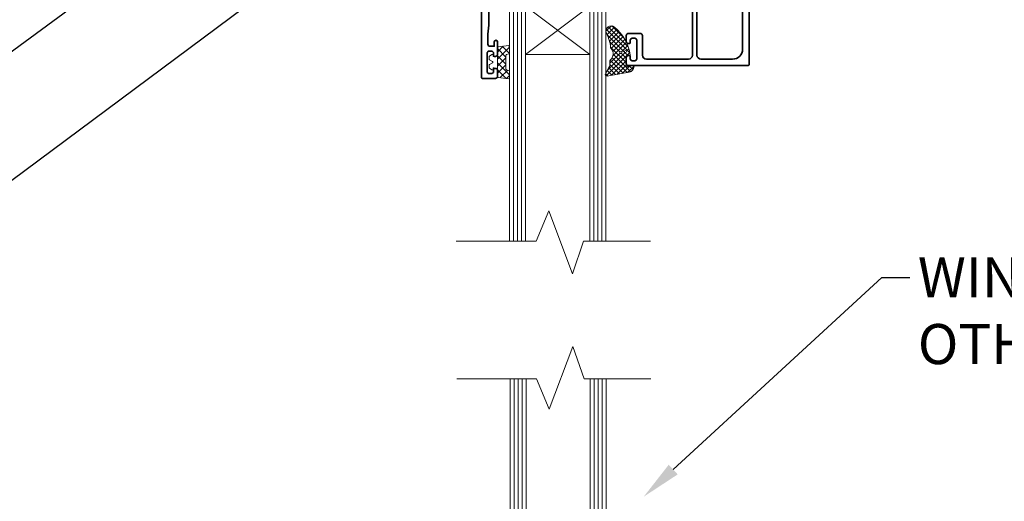
# Model space of a CAD drawing. Units: millimetres. Extents: x -9546 to 67653, y 30116 to 55806.
# Drawn here: x 39127 to 39373, y 46854 to 46974 of the extents above; entities that cross this region are included whole.
import ezdxf
from ezdxf import colors
from ezdxf.entities.mleader import LeaderData, LeaderLine
from ezdxf.math import Vec2, Vec3

# ---------------------------------------------------------------- set-up
doc = ezdxf.new("R2010")
doc.units = ezdxf.units.MM
doc.linetypes.add('HIDDEN', pattern=[9.524999999999999, 6.35, -3.175])
doc.layers.get('0').update_dxf_attribs({"lineweight": 18})
for name, color, linetype, lineweight in [('Hatch', 43, 'Continuous', 18), ('Other Products', 7, 'Continuous', 18), ('Profiles', 4, 'Continuous', 35), ('TEXT', 7, 'Continuous', 9)]:
    doc.layers.add(name, color=color, linetype=linetype, lineweight=lineweight)
doc.styles.add('K_Span-std', font='arial.ttf', dxfattribs={"width": 0.75})

# ---------------------------------------------------------------- blocks, each defined once
blk = doc.blocks.new('538-538')
at = {"layer": 'Hatch'}
h = blk.add_hatch(dxfattribs=at)
h.set_pattern_fill('U', color=256, scale=1.5, angle=45, style=0, double=1, pattern_type=0)
h.set_pattern_definition([(45, (-228.6820458308104, -194.814422142086), (-1.060660171779821, 1.060660171779821), []), (135, (-228.6820458308104, -194.814422142086), (-1.060660171779821, -1.060660171779821), [])])
h.paths.add_polyline_path([(22.78754159791598, 1.450000000001552, -0.2445132582673698), (24.83441899565537, 0.3853720488529662, 0.2445132582673455), (27.70004735249027, -1.105107082755089), (29.25004735248999, -1.999999999998863), (29.8000473524899, -1.999999999998892, 0.4142135623731775), (30.00004735248993, -1.799999999998942), (30.00004735248999, -0.7745966692386332, 0.6090650882488335), (29.68425787880678, -0.6115236862414386, -1.936491673107626), (29.68425787880572, 0.611523686242186, 0.6090650882482224), (30.0000473524901, 0.7745966692403214), (30.0000473524901, 1.801808207117093, 0.5345111359507746), (29.72351066601702, 1.986584113619398), (28.29805897526627, 1.396142690802851, -0.3763733489130406), (26.42499572104201, 2.031961989569805), (25.80836368821444, 3.100000000001591, 0.2679491924311237), (25.37535098632221, 3.350000000001586), (4.62462680310402, 3.350000000001131, 0.2679491924310716), (4.191614101211876, 3.100000000001217), (3.574982068384122, 2.031961989569485, -0.3763733489130067), (1.701918814160014, 1.396142690802785), (0.2764671234091622, 1.986584113619432, 0.5345111359507888), (-6.956306390293321e-05, 1.801808207117141), (-6.956306390293321e-05, 0.7745966692403412, 0.6090650882482009), (0.3157199106203996, 0.6115236862422312, -1.936491673107557), (0.3157199106193011, -0.6115236862414103, 0.6090650882488164), (-6.956306390293321e-05, -0.7745966692385938), (-6.956306390293321e-05, -1.799999999998889, 0.41421356237308), (0.1999304369360328, -1.999999999998835), (0.7499304369359838, -1.999999999998863), (2.299930436935773, -1.105107082755171, 0.244513258267334), (5.165558793770614, 0.3853720488526855, -0.2445132582673375), (7.212436191509763, 1.450000000001125)])
at = {"color": 253}
blk.add_lwpolyline([(30.00004735248999, -0.7745966692381216), (30.00004735248993, -1.799999999998903), (30.00004735248987, -1.79999999999896, -0.414213562373095), (29.80004735248988, -1.999999999998892), (29.80004735248988, -1.999999999998892), (29.25004735248999, -1.999999999998863), (27.76813321543059, -1.144416474051695, 0.1261734138048165), (27.62460012098788, -1.104293804731867, -0.2388089938092104), (24.83441899565534, 0.3853720488530143, 0.2445132582673524), (22.78754159791609, 1.450000000001552), (7.21243619150988, 1.450000000001125, 0.2445132582673368), (5.165558793770685, 0.385372048852787, -0.2388089938092094), (2.375377668438091, -1.104293804731952, 0.1261734138048208), (2.231844573995431, -1.144416474051781), (0.7499304369359834, -1.999999999998863), (0.1999304369360289, -1.999999999998835, -0.4142135623731367), (-6.956306390293321e-05, -1.799999999998846), (-6.956306390293321e-05, -0.7745966692380648, -0.6090650882482522), (0.3157199106194639, -0.6115236862415259, 1.936491673107072), (0.3157199106204871, 0.6115236862422933, -0.6090650882483802), (-6.956306390293321e-05, 0.7745966692403385), (-6.956306390293321e-05, 1.801808207117148), (-6.956306390293321e-05, 1.801808207117148, -0.5345111359507284), (0.2764671234091338, 1.986584113619443), (0.2764671234091338, 1.986584113619443), (1.701918814159967, 1.396142690802805, 0.3763733489130467), (3.574982068384202, 2.031961989569623), (4.191614101211826, 3.100000000001131, -0.2679491924311029), (4.624626803103979, 3.350000000001131), (25.37535098632222, 3.350000000001586, -0.267949192431107), (25.80836368821443, 3.100000000001614), (26.424995721042, 2.031961989569822, 0.3763733489130359), (28.29805897526623, 1.396142690802833), (29.72351066601706, 1.986584113619415, -0.5345111359507111), (30.0000473524901, 1.801808207117091), (30.0000473524901, 0.7745966692402817, -0.6090650882483035), (29.68425787880565, 0.6115236862422364, 1.936491673107171), (29.68425787880662, -0.6115236862415543, -0.609065088248301)], format="xyb", close=True, dxfattribs=at)
blk = doc.blocks.new('538-548')
at = {"layer": 'Hatch'}
h = blk.add_hatch(dxfattribs=at)
h.set_pattern_fill('ANSI37', color=256, scale=10, style=0)
h.set_pattern_definition([(45, (-169.2591826862935, -202.7157677554072), (-0.8838834764831843, 0.8838834764831844), []), (135, (-169.2591826862935, -202.7157677554072), (-0.8838834764831844, -0.8838834764831843), [])])
edge = h.paths.add_edge_path()
edge.add_arc((0.199937840460724, 1.801808207117112), 0.2000000000000353, 67.50000000000932, 179.999999999998)
edge.add_line((-6.21595393113239e-05, 1.801808207117119), (-6.21595393113239e-05, 0.7745966692403101))
edge.add_arc((0.1999378404606723, 0.7745966692403128), 0.1999999999999837, 180.0000000000008, 305.3765401520137)
edge.add_arc((0.7499378404606882, -7.982096193552598e-15), 0.7499999999990775, -125.37654015207067, 125.37654015197481, ccw=False)
edge.add_arc((0.1999378404597967, -0.774596669238633), 0.199999999999108, 54.62345984785996, 179.9999999998453)
edge.add_line((-6.21595393113239e-05, -0.7745966692380932), (-6.21595393113239e-05, -1.799999999998875))
edge.add_arc((0.1999378404606205, -1.799999999998931), 0.1999999999999318, 179.9999999999837, 270)
edge.add_line((0.1999378404606205, -1.999999999998863), (0.749937840460575, -1.999999999998892))
edge.add_line((0.749937840460575, -1.999999999998892), (2.231851977520023, -1.144416474051809))
edge.add_arc((2.381851977520014, -1.404224095187057), 0.2999999999999236, 91.23518365584329, 120.00000000000651, ccw=False)
edge.add_arc((2.29993784046023, 2.394892917244881), 3.50000000000008, 271.2351836558471, 324.9599547230544)
edge.add_arc((7.212443595034422, -1.049999999998899), 2.499999999999996, 89.99999999999892, 144.9599547230495, ccw=False)
edge.add_line((7.212443595034472, 1.450000000001097), (22.78754900144068, 1.450000000001523))
edge.add_arc((22.78754900144065, -1.049999999998474), 2.499999999999997, 35.04004527694502, 89.9999999999992, ccw=False)
edge.add_arc((27.70005475601509, 2.39489291724498), 3.500000000000095, 215.0400452769428, 268.7648163441502)
edge.add_arc((27.61814061895516, -1.404224095187093), 0.3000000000000435, 59.999999999999716, 88.76481634416177, ccw=False)
edge.add_line((27.76814061895519, -1.144416474051724), (29.25005475601458, -1.999999999998892))
edge.add_line((29.25005475601458, -1.999999999998892), (29.80005475601448, -1.99999999999892))
edge.add_arc((29.8000547560145, -1.799999999998903), 0.2000000000000171, 269.9999999999919, 359.9999999999918)
edge.add_line((30.00005475601452, -1.799999999998931), (30.00005475601458, -0.7745966692381501))
edge.add_arc((29.80005475601548, -0.774596669238639), 0.1999999999990969, 1.400716281722858e-10, 125.3765401521463)
edge.add_arc((29.25005475601458, -3.043391233510014e-14), 0.7499999999990826, 54.623459848020104, 305.3765401520704, ccw=False)
edge.add_arc((29.80005475601467, 0.7745966692402814), 0.200000000000018, 234.623459847985, 359.999999999992)
edge.add_line((30.00005475601469, 0.7745966692402533), (30.00005475601469, 1.801808207117062))
edge.add_arc((29.80005475601464, 1.801808207117064), 0.200000000000049, 359.9999999999994, 472.499999999985)
edge.add_line((29.72351806954165, 1.986584113619386), (28.29806637879082, 1.396142690802805))
edge.add_arc((27.72404123024328, 2.781961989569822), 1.500000000000045, 210.0000000000002, 292.49999999999545, ccw=False)
edge.add_line((26.42500312456659, 2.031961989569794), (25.80837109173902, 3.100000000001586))
edge.add_arc((25.37535838984681, 2.850000000001554), 0.5000000000000044, 30.00000000000387, 90.0000000000004)
edge.add_line((25.37535838984681, 3.350000000001558), (9.199937840460763, 3.350000000000961))
edge.add_arc((9.199937840460834, 3.85000000000106), 0.5000000000000995, 179.9999999999886, 269.99999999999187, ccw=False)
edge.add_line((8.699937840460734, 3.85000000000116), (8.699937840460848, 7.350000000001103))
edge.add_arc((8.199937840460848, 7.350000000001131), 0.5, 359.9999999999968, 450)
edge.add_line((8.199937840460848, 7.850000000001131), (6.599937840460825, 7.850000000001131))
edge.add_arc((6.599937840460825, 7.350000000001131), 0.5, 90, 270)
edge.add_line((6.599937840460825, 6.850000000001131), (7.199937840460791, 6.850000000001103))
edge.add_arc((7.199937840460789, 6.55000000000109), 0.3000000000000131, -5.115907697472721e-12, 89.99999999999972, ccw=False)
edge.add_line((7.499937840460802, 6.550000000001063), (7.499937840460689, 3.850000000001103))
edge.add_arc((6.999937840460689, 3.850000000001131), 0.5, 270, 359.99999999999676, ccw=False)
edge.add_line((6.999937840460689, 3.350000000001131), (4.624634206628571, 3.350000000001103))
edge.add_arc((4.624634206628622, 2.850000000001128), 0.4999999999999747, 90.00000000000588, 150.0000000000016)
edge.add_line((4.191621504736418, 3.100000000001103), (3.574989471908793, 2.031961989569595))
edge.add_arc((2.275951366232216, 2.781961989569651), 1.499999999999958, 247.4999999999984, 329.99999999999665, ccw=False)
edge.add_line((1.701926217684559, 1.396142690802776), (0.2764745269337254, 1.986584113619415))
at = {"color": 253}
blk.add_lwpolyline([(0.2764745269337254, 1.986584113619415), (0.2764745269337254, 1.986584113619415, 0.5345111359507284), (-6.21595393113239e-05, 1.801808207117119), (-6.21595393113239e-05, 1.801808207117119), (-6.21595393113239e-05, 0.7745966692403101, 0.6090650882483802), (0.3157273141450787, 0.6115236862422648, -1.93649167310707), (0.3157273141440555, -0.6115236862415543, 0.6090650882482151), (-6.21595393113239e-05, -0.7745966692380932), (-6.21595393113239e-05, -1.799999999998875, 0.4142135623731783), (0.1999378404606205, -1.999999999998863), (0.749937840460575, -1.999999999998892), (2.231851977520023, -1.144416474051809, -0.1261734138048208), (2.375385071962683, -1.104293804731981, 0.2388089938092103), (5.165566197295277, 0.3853720488527586, -0.2445132582673368), (7.212443595034472, 1.450000000001097), (22.78754900144068, 1.450000000001523, -0.2445132582673537), (24.83442639917993, 0.3853720488529859, 0.2388089938092104), (27.62460752451247, -1.104293804731896, -0.1261734138048165), (27.76814061895519, -1.144416474051724), (29.25005475601458, -1.999999999998892), (29.80005475601448, -1.99999999999892), (29.80005475601448, -1.99999999999892, 0.414213562373095), (30.00005475601452, -1.799999999998931), (30.00005475601452, -1.799999999998931), (30.00005475601458, -0.7745966692381501, 0.6090650882483407), (29.68426528233121, -0.6115236862415827, -1.936491673107171), (29.68426528233024, 0.611523686242208, 0.6090650882483432), (30.00005475601469, 0.7745966692402533), (30.00005475601469, 1.801808207117062, 0.5345111359507111), (29.72351806954165, 1.986584113619386), (28.29806637879082, 1.396142690802805, -0.3763733489130338), (26.42500312456659, 2.031961989569794), (25.80837109173902, 3.100000000001586, 0.267949192431107), (25.37535838984681, 3.350000000001558), (9.199937840460763, 3.350000000000961, -0.4142135623731117), (8.699937840460734, 3.85000000000116), (8.699937840460848, 7.350000000001103, 0.4142135623731117), (8.199937840460848, 7.850000000001131), (6.599937840460825, 7.850000000001131, 0.9999999999999999), (6.599937840460825, 6.850000000001131), (7.199937840460791, 6.850000000001103, -0.41421356237312), (7.499937840460802, 6.550000000001063), (7.499937840460689, 3.850000000001103, -0.4142135623730784), (6.999937840460689, 3.350000000001131), (4.624634206628571, 3.350000000001103, 0.2679491924311029), (4.191621504736418, 3.100000000001103), (3.574989471908793, 2.031961989569595, -0.3763733489130488), (1.701926217684559, 1.396142690802776)], format="xyb", close=True, dxfattribs=at)
blk = doc.blocks.new('698-202')
at = {"layer": 'Profiles', "color": 8}
for points in [[(-48.50271702558541, -23.80000010677522), (-48.50271702558535, -27.60000010677518, 0.5345111359507905), (-48.22618033911233, -27.78477601327744), (-46.19313850749998, -26.9426625137517, -0.9719890827477207), (-45.84132948576128, -26.75265900123206), (-44.80363411465039, -28.5500001067752, -0.5773502691896211), (-45.06344173578573, -29.00000010677519), (-48.30271702558542, -29.00000010677519, 0.4142135623730833), (-49.00271702558531, -29.70000010677512), (-49.00271702558541, -32.80000010677512, -0.414213562373095), (-50.00271702558541, -33.80000010677512), (-51.16396756859169, -33.80000010677512, -0.2870075753932051), (-52.78256070770958, -32.78750010677513, -0.5539924070679696), (-52.60271702558536, -32.50000010677513), (-51.20271702558512, -32.50000010677512, 0.414213562373095), (-50.70271702558512, -32.00000010677512), (-50.70271702558512, -29.50000010677512, 0.414213562373095), (-51.20271702558512, -29.00000010677512), (-64.70271702558512, -29.00000010677512, 0.414213562373095), (-65.20271702558512, -29.50000010677512), (-65.20271702558512, -32.00000010677512, 0.414213562373095), (-64.70271702558512, -32.50000010677512), (-63.00271702558537, -32.50000010677512, -0.5366750419289262), (-62.81846009278784, -32.7777778845529, -0.3015113445777601), (-64.66102942076303, -34.00000010677512), (-66.80271702558535, -34.00000010677512, -0.4142135623731159), (-67.00271702558535, -33.80000010677512), (-67.00271702558535, 24.79999989322488, -0.4142135623731159), (-66.80271702558535, 24.99999989322487), (-63.50271702558535, 24.99999989322487, -0.414213562373095), (-63.00271702558535, 24.49999989322487), (-63.00271702558535, 22.99999989322487, -0.414213562373095), (-63.50271702558535, 22.49999989322487), (-63.80271702558535, 22.49999989322487, -0.4142135623731159), (-64.00271702558537, 22.69999989322486), (-64.00271702558535, 23.29999989322468, 0.414213562373095), (-64.50271702558535, 23.79999989322468), (-65.10271702558526, 23.79999989322468, 0.414213562373095), (-65.60271702558526, 23.29999989322468), (-65.60271702558526, 18.69999989322477, 0.414213562373095), (-65.10271702558526, 18.19999989322477), (-64.50271702558535, 18.19999989322477, 0.414213562373095), (-64.00271702558535, 18.69999989322477), (-64.00271702558535, 19.29999989322488, -0.4142135623731159), (-63.80271702558535, 19.49999989322487), (-63.50271702558535, 19.49999989322487, -0.414213562373095), (-63.00271702558535, 18.99999989322487), (-63.00271702558513, 15.89999989322487, -0.9999999999999999), (-63.80271702558531, 15.89999989322487), (-63.80271702558531, 16.99999989322487), (-64.90271702558522, 16.99999989322487, 0.414213562373095), (-65.40271702558522, 16.49999989322487), (-65.40271702558522, 13.99999989322487), (-65.20271702558546, 11.71398943267397), (-65.20271702558512, -4.500000106775133, 0.414213562373095), (-64.70271702558512, -5.000000106775133), (-51.20271702558512, -5.000000106775133, 0.414213562373095), (-50.70271702558512, -4.500000106775133), (-50.70271702558546, -1.700000106775008, 0.414213562373095), (-50.90271702558522, -1.500000106775246), (-52.10271702558526, -1.500000106775019, -0.414213562373095), (-52.30271702558531, -1.30000010677503, -0.414213562373095), (-51.50271702558541, -0.500000106775019), (-48.30271702558531, -0.5000001067751327, -0.414213562373095), (-47.80271702558531, -1.000000106775133, -0.414213562373095), (-48.30271702558531, -1.500000106775019), (-48.90271702558522, -1.500000106775019, 0.414213562373095), (-49.20271702558543, -1.800000106775229), (-49.20271702558546, -4.300000106775229, 0.414213562373095), (-48.50271702558541, -5.000000106775275), (-45.06344173578589, -5.000000106775275, -0.5773502691896152), (-44.80363411465055, -5.450000106775292), (-45.84132948576132, -7.247341212318304, -0.9719890827474471), (-46.19313850749997, -7.057337699798524), (-48.22618033911229, -6.215224200272871, 0.5345111359507844), (-48.50271702558531, -6.400000106775138), (-48.50271702558535, -10.20000010677512, 0.414213562373095), (-48.30271702558531, -10.40000010677517), (-47.76271702558512, -10.40000010677511), (-46.40271702558522, -9.614803740677218, -0.9999999999999999), (-46.00271702558535, -9.614803740677218), (-46.00271702558535, -9.96121390219102, -0.2679491924311219), (-47.50271702558535, -12.55929011354431), (-48.00271702558535, -12.84796524813913, 0.267949192431123), (-48.50271702558533, -13.71399065192352), (-48.50271702558535, -20.28600956162661, 0.2679491924311372), (-48.0027170255853, -21.15203496541108), (-47.50271702558535, -21.44071010000592, -0.2679491924311215), (-46.00271702558535, -24.03878631135922), (-46.00271702558535, -24.38519647287302, -0.9999999999999999), (-46.40271702558522, -24.38519647287302), (-47.76271702558512, -23.60000010677511), (-48.30271702558531, -23.60000010677511, 0.414213562373095)], [(-18.69999999999999, -28.99999999999994), (-21.93927528979934, -28.99999999999993, -0.5773502691896178), (-22.19908291093468, -28.54999999999994), (-21.16138753982389, -26.75265889445693, -0.9719890827472161), (-20.80957851808552, -26.94266240697644), (-18.77653668647301, -27.7847759065022, 0.534511135950794), (-18.49999999999999, -27.59999999999995), (-18.5, -23.79999999999993, 0.414213562373095), (-18.69999999999999, -23.59999999999994), (-19.24000000000001, -23.60000000000002), (-20.60000000000014, -24.38519636609783, -0.9999999999999999), (-21, -24.38519636609783), (-21, -24.03878620458403, -0.26794919243112), (-19.49999999999997, -21.44070999323081), (-19, -21.15203485863593, 0.2679491924311183), (-18.50000000000003, -20.28600945485152), (-18.5, -13.71399054514833, 0.2679491924311065), (-18.99999999999994, -12.84796514136394), (-19.5, -12.55929000676912, -0.2679491924311203), (-21, -9.961213795415944), (-21, -9.614803633902142, -0.9999999999999999), (-20.60000000000014, -9.614803633902142), (-19.24000000000001, -10.39999999999992), (-18.69999999999999, -10.39999999999992, 0.414213562373095), (-18.50000000000009, -10.20000000000002), (-18.5, -6.39999999999992, 0.5345111359508131), (-18.77653668647302, -6.215224093497653), (-20.80957851808543, -7.057337593023448, -0.9719890827472163), (-21.16138753982382, -7.247341105543029), (-22.19908291093459, -5.450000000000017, -0.5773502691896156), (-21.93927528979926, -5), (-18.69999999999982, -5, 0.414213562373101), (-18, -4.30000000000004), (-18, -1.700000000000017, 0.414213562373095), (-18.19999999999999, -1.500000000000028), (-19.40000000000009, -1.500000000000028, -0.414213562373095), (-19.60000000000014, -1.30000000000004), (-19.60000000000014, -1.199999999999932, -0.4142135623730909), (-18.60000000000014, -0.2000000000000171), (-15.83874945699365, -0.2000000000000171, -0.2870075753932103), (-14.22015631787576, -1.212500000000006, -0.5539924070679699), (-14.39999999999998, -1.500000000000028), (-15.80000000000024, -1.500000000000028, 0.414213562373095), (-16.30000000000024, -2.000000000000028), (-16.30000000000024, -4.500000000000028, 0.414213562373095), (-15.80000000000024, -5.000000000000028), (-2.300000000000239, -5.000000000000028, 0.414213562373095), (-1.800000000000239, -4.500000000000028), (-1.800000000000239, -2.000000000000028, 0.414213562373095), (-2.300000000000239, -1.500000000000028), (-4, -1.500000000000057, -0.5366750419289085), (-4.184256932797553, -1.222222222222257, -0.3015113445777627), (-2.34168760482234, -8.526512829121202e-14), (-0.1999999999999886, 0, -0.4142135623731367), (0, -0.2000000000000171), (0, -33.79999999999993, -0.414213562373095), (-0.2000000000000171, -33.99999999999994), (-2.341687604822368, -33.99999999999993, -0.3015113445777601), (-4.184256932797553, -32.77777777777771, -0.5366750419288875), (-4, -32.49999999999991), (-2.300000000000239, -32.49999999999993, 0.414213562373095), (-1.800000000000239, -31.99999999999993), (-1.800000000000239, -29.49999999999993, 0.414213562373095), (-2.300000000000239, -28.99999999999993), (-15.80000000000024, -28.99999999999993, 0.414213562373095), (-16.30000000000024, -29.49999999999993), (-16.30000000000024, -31.99999999999993, 0.414213562373095), (-15.80000000000024, -32.49999999999993), (-14.40000000000003, -32.49999999999993, -0.5539924070679496), (-14.22015631787581, -32.78749999999994, -0.2870075753932394), (-15.83874945699405, -33.79999999999993), (-18.60000000000014, -33.79999999999993, -0.414213562373095), (-19.60000000000014, -32.79999999999993), (-19.60000000000014, -32.69999999999993, -0.414213562373095), (-19.40000000000009, -32.49999999999994), (-18.19999999999999, -32.49999999999993, 0.414213562373095), (-17.99999999999999, -32.29999999999993), (-18, -29.69999999999993, 0.414213562373095)]]:
    blk.add_lwpolyline(points, format="xyb", close=True, dxfattribs=at)
for points in [[(-65.20271702558512, -27.20000010677512), (-50.30271702558503, -27.20000010677512), (-50.30271702558503, -6.800000106775116), (-65.20271702558512, -6.800000106775116)], [(-16.69999999999999, -27.20000000000003), (-1.800000000000239, -27.20000000000003), (-1.800000000000239, -6.80000000000004), (-16.69999999999999, -6.80000000000004)]]:
    blk.add_lwpolyline(points, close=True, dxfattribs=at)
at = {"layer": 'Profiles'}
blk.add_blockref('538-548', (-48.50271702558533, -8.357077377547412), dxfattribs=at)
at = {"layer": 'Profiles', "rotation": 180}
blk.add_blockref('538-538', (-18.5, -25.6477066890926), dxfattribs=at)
blk = doc.blocks.new('694-213')
at = {"layer": 'Profiles', "color": 253}
blk.add_lwpolyline([(-0.500000000000199, 21.80000000000001), (-30.40000000000018, 21.80000000000004, 0.414213562373095), (-30.90000000000018, 21.30000000000004), (-30.90000000000018, 19.80000000000004, 0.414213562373095), (-30.40000000000018, 19.30000000000004), (-30.10000000000022, 19.30000000000004, 0.414213562373095), (-29.90000000000023, 19.50000000000003), (-29.90000000000018, 20.09999999999994, -0.414213562373095), (-29.40000000000018, 20.59999999999994), (-28.80000000000027, 20.59999999999994, -0.414213562373095), (-28.30000000000027, 20.09999999999994), (-28.30000000000027, 15.50000000000014, -0.414213562373095), (-28.80000000000027, 15.00000000000014), (-29.40000000000018, 15.00000000000014, -0.414213562373095), (-29.90000000000018, 15.50000000000014), (-29.90000000000018, 16.10000000000005, 0.4142135623730846), (-30.10000000000022, 16.30000000000004), (-30.40000000000018, 16.30000000000004, 0.414213562373095), (-30.90000000000018, 15.80000000000004), (-30.90000000000018, 14.30000000000004, 0.414213562373095), (-30.40000000000018, 13.80000000000004), (-27.40000000000029, 13.80000000000004, 0.4142135623730927), (-26.90000000000029, 14.30000000000004), (-26.90000000000029, 19.20000000000005, -0.4142135623730957), (-25.90000000000029, 20.20000000000005), (-15.40000000000006, 20.20000000000002, -0.4142135623730945), (-14.40000000000006, 19.20000000000002), (-14.40000000000012, -2.199933643664053, -0.6681786379192808), (-14.7414213562374, -2.34135499990137), (-15.42419771237613, -1.65857864376261, 0.1989123673796436), (-15.56561906861342, -1.599999999999909), (-15.8000000000001, -1.599999999999881, 0.4142135623731159), (-16.00000000000009, -1.799999999999898), (-16.00000000000014, -2.266025403784369, 0.1316524975874153), (-15.9330127018923, -2.516025403784397), (-14.99150635094614, -4.146762239271851, 0.7673269879789489), (-13.3000000000001, -3.693524478543736), (-13.30000000000004, 19.20000000000005, -0.4142135623730948), (-12.30000000000004, 20.20000000000005), (-4.40000000000029, 20.20000000000002, -0.4142135623730888), (-1.90000000000029, 17.70000000000007), (-1.900000000000006, 3.502221399786094, -0.267949192431124), (-2.150000000000006, 3.069208697893856), (-4.400000000000006, 1.770170592217198, 0.2679491924311231), (-5.400000000000063, 0.03811978464833032), (-5.400000000000119, -2.541421356237521, 0.6681786379192971), (-4.546446609406786, -2.894974746830798), (-3.987867965644028, -2.33639610306804, 0.4142135623729969), (-3.987867965643915, -1.912132034356176), (-4.082842712474729, -1.817157287525305, -0.1989123673795483), (-4.200000000000017, -1.534314575050843), (-4.200000000000131, -0.07735026918967947, -0.2679491924311315), (-3.700000000000131, 0.7886751345947971), (-2.249999999999915, 1.625833024919842, -0.5773502691896242), (-1.499999999999915, 1.192820323027632), (-1.499999999999915, 0.2000000000000171, 0.414213562373095), (-1.299999999999983, 2.842170943040401e-14), (-0.799999999999983, 0, 0.414213562373095), (-0.2999999999999829, 0.5), (-0.3000000000002103, 21.59999999999999, 0.4142135623730846)], format="xyb", close=True, dxfattribs=at)
blk = doc.blocks.new('Rod seal')
at = {"layer": 'Hatch'}
h = blk.add_hatch(dxfattribs=at)
h.set_pattern_fill('ANSI31', color=8, scale=0.3, angle=90, style=0)
h.set_pattern_definition([(135, (834.2018285936683, -1262.905805964833), (-0.6735192090801865, -0.6735192090801864), [])])
edge = h.paths.add_edge_path()
edge.add_ellipse((0, 0), major_axis=(9.774102576848236, -5.98471405926001e-16), ratio=0.7098950621294517, start_angle=0, end_angle=360)
h = blk.add_hatch(dxfattribs=at)
h.set_pattern_fill('ANSI31', color=8, scale=0.5, angle=180, style=0)
h.set_pattern_definition([(225, (834.2018285936683, -1264.992669087684), (1.122532015133644, -1.122532015133644), [])])
edge = h.paths.add_edge_path()
edge.add_arc((26.48166438731278, 0.0118770483049957), 8.569924447213914, 124.7063319997927, 235.3499715205938)
edge.add_line((21.60912877870396, -7.038087616413577), (2.021674493229511, -7.038087616413577))
edge.add_line((2.021674493229511, -7.038087616413577), (2.021674493229511, -6.703222848511359))
edge.add_line((2.021674493229511, -6.703222848511359), (5.033647362934062, -5.855204733790742))
edge.add_line((5.033647362934062, -5.855204733790742), (7.212520644679898, -5.085474713565418))
edge.add_line((7.212520644679898, -5.085474713565418), (8.485672684691963, -3.443279408216767))
edge.add_line((8.485672684691963, -3.443279408216767), (9.035473853356962, -2.646042158722594))
edge.add_line((9.035473853356962, -2.646042158722594), (9.426746113991612, -0.3432375830352612))
edge.add_line((9.426746113991612, -0.3432375830352612), (9.178984045373, 2.384162573134745))
edge.add_line((9.178984045373, 2.384162573134745), (7.041139389490127, 4.736445977785479))
edge.add_line((7.041139389490127, 4.736445977785479), (4.147682396407617, 6.282864552707906))
edge.add_line((4.147682396407617, 6.282864552707906), (2.08575736779494, 6.516256046892522))
edge.add_line((2.08575736779494, 6.516256046892522), (2.08575736779494, 7.057050157724916))
edge.add_line((2.08575736779494, 7.057050157724916), (21.60220326037779, 7.057050157724916))
at = {"layer": 'Hatch', "color": 8}
blk.add_lwpolyline([(21.60912877870396, -7.038087616413577), (2.021674493229511, -7.038087616413577), (2.021674493229511, -6.703222848511359), (5.033647362934062, -5.855204733790742), (7.212520644679898, -5.085474713565418), (8.485672684691963, -3.443279408216767), (9.035473853356962, -2.646042158722594), (9.426746113991612, -0.3432375830352612), (9.178984045373, 2.384162573134745), (7.041139389490127, 4.736445977785479), (4.147682396407617, 6.282864552707906), (2.08575736779494, 6.516256046892522), (2.08575736779494, 7.057050157724916), (21.60220326037779, 7.057050157724916)], dxfattribs=at)
blk.add_arc((26.48166438731278, 0.0118770483049957), 8.569924447213914, 124.7063319997927, 235.3499715205938, dxfattribs=at)
blk.add_ellipse((0, 0), major_axis=(9.774102576848236, -5.98471405926001e-16), ratio=0.7098950621294517, dxfattribs=at)
blk = doc.blocks.new('Insert Window')
h = blk.add_hatch()
h.set_pattern_fill('ANSI37', color=256, scale=0.25, style=0)
h.set_pattern_definition([(315, (-82.15904201053672, 21.77001611936157), (-0.561266007566822, -0.5612660075668221), []), (225, (-82.15904201053672, 21.77001611936157), (-0.5612660075668221, 0.561266007566822), [])])
edge = h.paths.add_edge_path()
edge.add_arc((22.74978912889259, -63.566511883968), 0.1999999999997262, -89.99999999985351, 6.868530365451079, ccw=False)
edge.add_line((22.7497891288931, -63.76651188396772), (21.92424177751491, -63.76651188396772))
edge.add_line((21.92424177751491, -63.76651188396772), (21.92424177751491, -66.52036571429926))
edge.add_line((21.92424177751491, -66.52036571429926), (23.68165411729024, -66.21048650256671))
edge.add_arc((23.71638375282463, -66.40744805317019), 0.2000000000011933, 1.1501169018010842, 100.00000000023277, ccw=False)
edge.add_arc((22.41664565402172, -66.43354162546673), 1.499999999999269, -79.9999999999801, 1.1501169015908204, ccw=False)
edge.add_line((22.67711792052251, -67.91075325498423), (17.1937010485799, -68.84236219983723))
edge.add_arc((17.12424177751434, -68.44843909863322), 0.3999999999989294, 149.9999999998504, 279.9999999998509, ccw=False)
edge.add_line((16.777831616002, -68.24843909863284), (17.65629258508307, -66.72690006771518))
edge.add_arc((15.92424177751455, -65.72690006771383), 2.000000000000362, 329.9999999999614, 359.9999999999613)
edge.add_line((17.92424177751491, -65.72690006771518), (17.92424177751491, -65.0174219891469))
edge.add_arc((18.1242417775145, -65.01742198914701), 0.1999999999995907, 129.5211963586102, 179.9999999999674, ccw=False)
edge.add_arc((16.72424177751512, -63.32036571429871), 2.000000000000462, 309.521196358621, 404.7794847444085)
edge.add_arc((18.28585235880291, -61.77072950137207), 0.200000000000354, 185.29505401027, 224.7794847449769, ccw=False)
edge.add_arc((7.631512808462364, -62.75817506749197), 10.49999999999967, 5.295054009706165, 26.20062814796195)
edge.add_arc((18.17424177751583, -57.5703657142999), 1.249999999999739, 46.20062814804288, 206.2006281481082, ccw=False)
edge.add_arc((12.36190456829208, -65.01369017482968), 10.68817251869436, 7.911179147192513, 51.33567548747283, ccw=False)
edge = h.paths.add_edge_path(flags=16)
edge.add_arc((20.63375276799525, -62.99846377548511), 0.25, 0, 360)
edge = h.paths.add_edge_path(flags=16)
edge.add_arc((21.77244638411321, -62.72745581340041), 0.25, 0, 360)
h = blk.add_hatch()
h.set_pattern_fill('ANSI37', color=256, scale=10, style=0)
h.set_pattern_definition([(315, (-43.46265092120484, 90.75135288689671), (-0.8838834764831843, -0.8838834764831844), []), (225, (-43.46265092120484, 90.75135288689671), (-0.8838834764831844, 0.8838834764831843), [])])
edge = h.paths.add_edge_path()
edge.add_arc((-7.29808454191334, -69.34522639440547), 0.2, 264.9999999999216, 360)
edge.add_line((-7.098084541916251, -69.34522639440547), (-7.098084541916251, -67.63258739440516))
edge.add_arc((-7.29808454191334, -67.63258739440516), 0.2, 0, 75.00000000000556)
edge.add_line((-7.246320541913519, -67.43940239440508), (-7.849848541916799, -67.2776873944049))
edge.add_arc((-7.79808454191334, -67.08450239440572), 0.2, 180, 255.0000000000056, ccw=False)
edge.add_line((-7.998084541914068, -67.08450239440572), (-7.998084541914068, -63.67374239440505))
edge.add_arc((-7.79808454191334, -63.67374239440505), 0.2, 104.9999999999944, 180, ccw=False)
edge.add_line((-7.849848541916799, -63.48055739440497), (-7.246320541913519, -63.31884239440569))
edge.add_arc((-7.29808454191334, -63.12565739440561), 0.2, 284.9999999999944, 360)
edge.add_line((-7.098084541916251, -63.12565739440561), (-7.098084541916251, -61.4130183944053))
edge.add_arc((-7.29808454191334, -61.4130183944053), 0.2, 0, 95.00000000007846)
edge.add_line((-7.315515541913555, -61.21377939440572), (-9.915515541915738, -61.58998039440576))
edge.add_arc((-9.898084541915523, -61.78921939440534), 0.2, 95.00000000007846, 180)
edge.add_line((-10.09808454191625, -61.78921939440534), (-10.09808454191625, -68.96902539440543))
edge.add_arc((-9.898084541915523, -68.96902539440543), 0.2, 180, 264.9999999999216)
edge.add_line((-9.915515541915738, -69.16826439440501), (-7.315515541913555, -69.54446539440505))
at = {"color": 8}
for p, q in [((0, -10.11929861259887), (52.68248655222305, 0)), ((52.68567390277713, -10.11929861259887), (0, 0))]:
    blk.add_line(p, q, dxfattribs=at)
at = {"color": 161}
for p, q in [((-7.100604309043774, -51.42356004505018), (16.89939569095623, -51.42356004505018)), ((-7.100604309043774, -51.42356004505018), (-7.100604309043774, -110.0229924162086)), ((-6.100604309043774, -51.42356004505018), (-6.100604309043774, -110.0229924162086)), ((-5.100604309043774, -51.42356004505018), (-5.100604309043774, -110.0229924162086)), ((-4.100604309043774, -51.42356004505018), (-4.100604309043774, -110.0229924162086)), ((-3.100604309043774, -51.42356004505018), (-3.100604309043774, -110.0229924162086)), ((-3.100604309043774, -63.42356004505018), (12.89939569095623, -51.42356004505018)), ((-3.100604309043774, -51.42356004505018), (12.89939569095623, -63.42356004505018)), ((12.89939569095623, -51.42356004505018), (12.89939569095623, -110.0229924162077)), ((13.89939569095623, -51.42356004505018), (13.89939569095623, -110.0229924162077)), ((14.89939569095623, -51.42356004505018), (14.89939569095623, -110.0229924162077)), ((15.89939569095623, -51.42356004505018), (15.89939569095623, -110.0229924162077)), ((16.89939569095623, -51.42356004505018), (16.89939569095623, -110.0229924162077)), ((-7.098084541916251, -63.12565739440561), (-7.098084541916251, -61.4130183944053)), ((-3.100604309043774, -63.42356004505018), (12.89939569095623, -63.42356004505018)), ((-0.494996504028677, -110.0229924162086), (2.688809010265686, -102.4820808694512)), ((2.688809010265686, -102.4820808694512), (8.542531797276752, -118.1226339652785)), ((-20.3928014202229, -110.0229924162086), (-0.494996504028677, -110.0229924162086)), ((8.542531797276752, -118.1226339652785), (11.36499948780693, -110.0229924162086)), ((11.36499948780693, -110.0229924162086), (28.02456210026139, -110.0229924162086))]:
    blk.add_line(p, q, dxfattribs=at)
for p, q in [((-7.315515541913555, -61.21377939440572), (-9.915515541915738, -61.58998039440576)), ((-12.11279954191377, -63.88541639440518), (-11.51279954191523, -63.46529239440497)), ((-11.1980845419148, -63.62912239440539), (-11.1980845419148, -63.78473139440484)), ((-10.09808454191625, -61.78921939440534), (-10.09808454191625, -68.96902539440543)), ((-7.998084541914068, -67.08450239440572), (-7.998084541914068, -63.67374239440505)), ((-7.849848541916799, -63.48055739440497), (-7.246320541913519, -63.31884239440569)), ((-12.1980845419148, -64.61365239440511), (-12.1980845419148, -64.04924739440503)), ((-12.1980845419148, -66.14459239440566), (-12.1980845419148, -66.70899739440574)), ((-11.37225154191583, -65.20591739440533), (-12.09808454191625, -64.78685739440516)), ((-11.37225154191583, -65.55232739440544), (-12.09808454191625, -65.97138739440561)), ((-10.96335454191467, -63.98169339440574), (-10.09808454191625, -63.8291223944052)), ((-12.11279954191377, -66.87282839440559), (-11.51279954191523, -67.29295239440489)), ((-11.1980845419148, -67.12912239440539), (-11.1980845419148, -66.97351339440502)), ((-10.96335454191467, -66.77655139440503), (-10.09808454191625, -66.92912239440557)), ((-7.246320541913519, -67.43940239440508), (-7.849848541916799, -67.2776873944049)), ((-7.098084541916251, -69.34522639440547), (-7.098084541916251, -67.63258739440516)), ((-9.915515541915738, -69.16826439440501), (-7.315515541913555, -69.54446539440505))]:
    blk.add_line(p, q)
at = {"color": 8, "linetype": 'HIDDEN'}
blk.add_lwpolyline([(54.43410808843873, -11.25613734679519), (156.1008959080664, -11.25613734679519), (156.1008959080664, 100.8577338489968)], dxfattribs=at)
at = {"color": 8}
blk.add_lwpolyline([(0, -10.11929861259887), (52.68567390277713, -10.11929861259887), (52.68248655222305, 0), (0, 0)], close=True, dxfattribs=at)
blk.add_lwpolyline([(22.94835376433002, -63.54259357396313, -0.4497772830671116), (22.7497891288931, -63.76651188396772), (21.92424177751491, -63.76651188396772), (21.92424177751491, -66.52036571429926), (23.68165411729024, -66.21048650256671, -0.4602123386310921), (23.91634346033425, -66.40343365743138, -0.3696638133293298), (22.67711792052251, -67.91075325498423), (17.1937010485799, -68.84236219983723, -0.6370702608074928), (16.777831616002, -68.24843909863284), (17.65629258508307, -66.72690006771518, 0.1316524975873959), (17.92424177751491, -65.72690006771518), (17.92424177751491, -65.0174219891469, -0.2238875363520727), (17.99696905024211, -64.86314414597928, 0.4413563913576376), (18.14388776050509, -61.91160552073052, -0.1740083585848795), (18.08670582515151, -61.78918642784356, 0.09147161812401601), (17.05267486591583, -58.12226032634408, -0.8390996311777668), (19.039410853753, -56.66815594405671, -0.1917755876446463)], format="xyb", close=True)
for centre in [(20.63375276799525, -62.99846377548511), (21.77244638411321, -62.72745581340041)]:
    blk.add_circle(centre, 0.25)
at = {"color": 161}
for centre, start, end in [((-7.29808454191334, -61.4130183944053), 0, 95.00000000007846), ((-7.29808454191334, -63.12565739440561), 284.9999999999944, 0), ((-7.29808454191334, -67.63258739440516), 0, 75.00000000000556)]:
    blk.add_arc(centre, 0.2, start, end, dxfattribs=at)
for centre, start, end in [((-11.39808454191552, -63.62912239440539), 0, 125.0000000001094), ((-10.99808454191407, -63.78473139440484), 180, 279.9999999999525), ((-9.898084541915523, -61.78921939440534), 95.00000000007846, 180), ((-7.79808454191334, -63.67374239440505), 104.9999999999945, 180), ((-11.99808454191407, -64.04924739440503), 125.0000000001094, 180), ((-11.99808454191407, -64.61365239440511), 180, 240.0000000000027), ((-11.99808454191407, -66.14459239440566), 119.9999999999973, 180), ((-11.47225154191437, -65.37912239440539), 299.9999999999973, 60.00000000000272), ((-11.99808454191407, -66.70899739440574), 180, 234.9999999998906), ((-11.39808454191552, -67.12912239440539), 234.9999999998906, 0), ((-10.99808454191407, -66.97351339440502), 80.00000000004742, 180), ((-7.79808454191334, -67.08450239440572), 180, 255.0000000000056), ((-9.898084541915523, -68.96902539440543), 180, 264.9999999999216), ((-7.29808454191334, -69.34522639440547), 264.9999999999216, 0)]:
    blk.add_arc(centre, 0.2, start, end)
at = {"linetype": 'Continuous', "xscale": 0.4999999999999999, "yscale": 0.8, "zscale": 0.8513574107813312, "rotation": 180.3305575856988}
blk.add_blockref('Rod seal', (-3.13791224786171, -4.716664693768543), dxfattribs=at)
at = {"xscale": -1, "rotation": 180}
for name in ['698-202', '694-213']:
    blk.add_blockref(name, (52.89645421840214, -44.4245256162576), dxfattribs=at)

msp = doc.modelspace()

# ---------------------------------------------------------------- block references
at = {"layer": 'Other Products', "linetype": 'Continuous'}
msp.add_blockref('Insert Window', (39256.60753844013, 47029.05467804978), dxfattribs=at)
at = {"layer": 'Other Products', "linetype": 'Continuous', "xscale": -1, "rotation": 180}
msp.add_blockref('Insert Window', (39256.71804639456, 46774.66446419101), dxfattribs=at)

# ---------------------------------------------------------------- leaders
at = {"layer": 'TEXT'}
ml = msp.add_multileader_mtext('Standard', dxfattribs=at)
ml.set_content('0.5mm COIL COATED SOFFIT FLASHING', color=256, style='K_Span-std')
ml.set_leader_properties(color=256)
ml.build(insert=Vec2(0, 0))
ml.multileader.update_dxf_attribs({"dogleg_length": 7, "arrow_head_size": 10})
ctx = ml.context
ctx.base_point, ctx.char_height, ctx.arrow_head_size, ctx.plane_origin = Vec3(38864.21932448484, 46929.50362102565), 10, 10, Vec3(39160.28789341399, 46842.25490301505)
ctx.text_align_type = 2
notes = []
notes.append((ctx, [(0, (1, 1, 0), (39075.55527264309, 46929.50362102565), (-1, 0), 7, [(0, [(39212.57404103936, 47030.64158765975)], 0, [])])]))
ctx.mtext.insert, ctx.mtext.width, ctx.mtext.defined_height, ctx.mtext.alignment, ctx.mtext.flow_direction = Vec3(39066.55527264309, 46934.58888705567), 202.6010905530129, 33.99312461652699, 3, 5
ml = msp.add_multileader_mtext('Standard', dxfattribs=at)
ml.set_content('PF BACKING ROD WITH SILICONE SEALANT. BY WINDOW INSTALLER', color=256, style='K_Span-std')
ml.set_leader_properties(color=256)
ml.build(insert=Vec2(0, 0))
ml.multileader.update_dxf_attribs({"dogleg_length": 7, "arrow_head_size": 10})
ctx = ml.context
ctx.base_point, ctx.char_height, ctx.arrow_head_size, ctx.plane_origin = Vec3(38888.75547728156, 46897.08865084466), 10, 10, Vec3(39160.28789341399, 46809.83993283406)
ctx.text_align_type = 2
notes.append((ctx, [(0, (1, 1, 0), (39075.55527264309, 46897.08865084466), (-1, 0), 7, [(0, [(39251.56703562969, 47028.13391469605)], 0, [])])]))
ctx.mtext.insert, ctx.mtext.width, ctx.mtext.defined_height, ctx.mtext.alignment, ctx.mtext.flow_direction = Vec3(39066.55527264309, 46902.17391687467), 188.1389005964011, 33.99312461652699, 3, 5
ml = msp.add_multileader_mtext('Standard', dxfattribs=at)
ml.set_content('WINDOW UNIT BY OTHERS', color=256, style='K_Span-std')
ml.set_leader_properties(color=256)
ml.build(insert=Vec2(0, 0))
ml.multileader.update_dxf_attribs({"dogleg_length": 7, "arrow_head_size": 10})
ctx = ml.context
ctx.base_point, ctx.char_height, ctx.arrow_head_size, ctx.plane_origin = Vec3(39349.27597234574, 46909.96200762453), 10, 10, Vec3(39309.59508480113, 46934.17615659719)
notes.append((ctx, [(0, (1, 1, 0), (39342.27597234574, 46909.96200762453), (1, 0), 7, [(0, [(39282.94252943828, 46855.30698428048)], 0, [])])]))
ctx.mtext.insert, ctx.mtext.width, ctx.mtext.defined_height, ctx.mtext.flow_direction = Vec3(39351.27597234574, 46915.04727365455), 144.4572268124757, 22.34810046255916, 5
for ctx, leaders in notes:
    for number, flags, end, landing, length, lines in leaders:
        leader = LeaderData()
        leader.index, (leader.has_last_leader_line, leader.has_dogleg_vector, leader.attachment_direction) = number, flags
        leader.last_leader_point, leader.dogleg_vector, leader.dogleg_length = Vec3(end), Vec3(landing), length
        for number, points, colour, breaks in lines:
            line = LeaderLine()
            line.index, line.vertices, line.color, line.breaks = number, Vec3.list(points), colors.encode_raw_color(colour), breaks
            leader.lines.append(line)
        ctx.leaders.append(leader)

doc.saveas('drawing.dxf')
